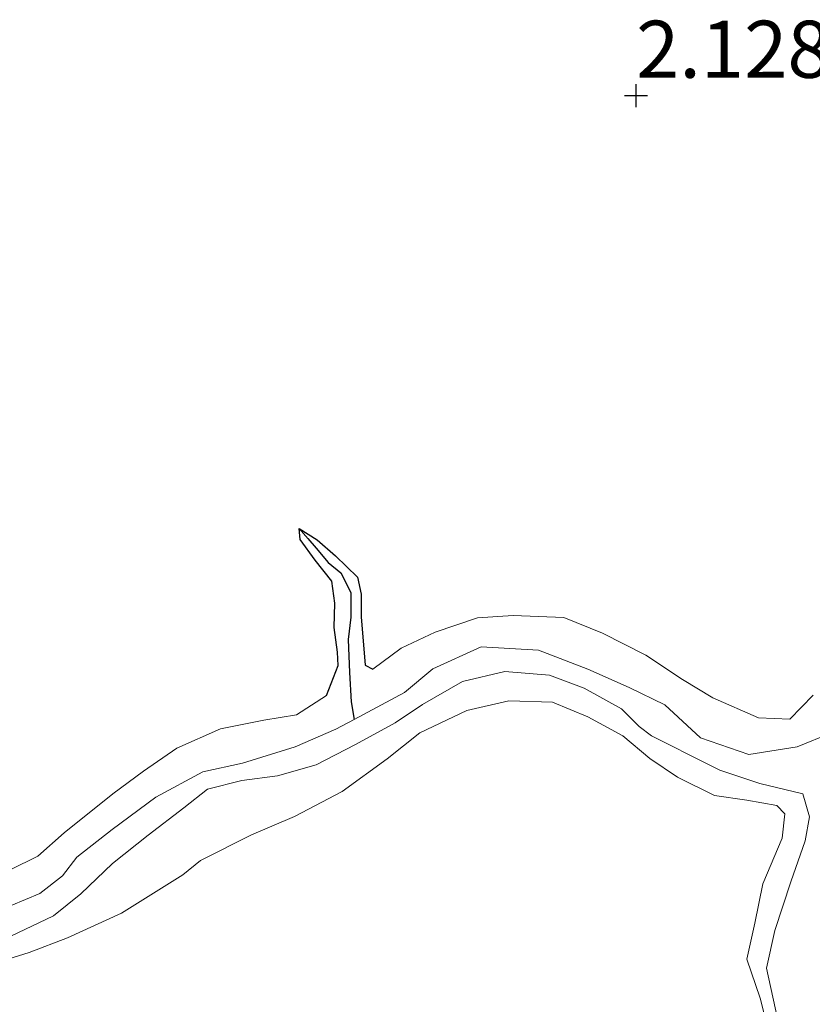
# Model space of a CAD drawing. Units: metres. Extents: x 69997 to 80003, y 381249 to 387503.
# Drawn here: x 72073 to 72108, y 384076 to 384119 of the extents above; entities that cross this region are included whole.
import ezdxf
from ezdxf.enums import TextEntityAlignment as Align

# ---------------------------------------------------------------- set-up
doc = ezdxf.new("R2010")
doc.units = ezdxf.units.M
doc.layers.get('0').update_dxf_attribs({"lineweight": 25})
for name, color, linetype, lineweight in [('B-ME-GW-HOOGTEPUNT-S-B1', 10, 'Continuous', 25), ('B-ME-GW-INSTEEKWATERGANG-L-B1', 10, 'Continuous', 25), ('B-ME-GW-KRUINLIJN-L-B1', 93, 'Continuous', 18), ('B-ME-GW-TEENLIJN-L-B1', 93, 'Continuous', 18), ('B-ME-GW-WATERGANG-GREPPEL-L-B1', 10, 'Continuous', 25), ('B-ME-IE-GRONDWERKLIJN-GROND_NIETINGERICHT-GV-B6', 253, 'Continuous', 18), ('B-ME-IE-HULPGEOMETRIE-L-B1', 53, 'Continuous', 18)]:
    doc.layers.add(name, color=color, linetype=linetype, lineweight=lineweight)
doc.styles.add('NLCS-ISO', font='NLCS-ISO.TTF')

# ---------------------------------------------------------------- blocks, each defined once
blk = doc.blocks.new('hoogtepunt')
for p, q in [((0, 0.5), (0, -0.5)), ((-0.5, 0), (0.5, 0))]:
    blk.add_line(p, q)

msp = doc.modelspace()

# ---------------------------------------------------------------- linework, layer by layer
at = {"layer": 'B-ME-GW-INSTEEKWATERGANG-L-B1'}
for points in [[(72086.687, 384089.131, 2.115), (72087.195, 384090.45, 2.088), (72087.166, 384091.027, 2.078), (72087.021, 384092.104, 2.065), (72087.047, 384093.168, 2.05), (72086.915, 384094.134, 2.035), (72086.189, 384095.052, 2.065), (72085.532, 384095.966, 2.063), (72085.494, 384096.441, 2.05)], [(72085.494, 384096.441, 2.05), (72086.271, 384095.942, 2.045), (72087.083, 384095.242, 2.063), (72088.049, 384094.307, 2.025), (72088.198, 384093.563, 2.005), (72088.208, 384092.58, 2.045), (72088.377, 384090.452, 2.063), (72088.715, 384090.278, 2.057)]]:
    msp.add_polyline3d(points, dxfattribs=at)
at = {"layer": 'B-ME-GW-KRUINLIJN-L-B1'}
for points in [[(72062.231, 384093.445, 2.145), (72062.566, 384092.24, 2.15), (72063.596, 384090.607, 2.155), (72064.558, 384088.881, 2.152), (72065.948, 384086.261, 2.172), (72067.047, 384084.263, 2.158), (72067.461, 384083.579, 2.168), (72068.438, 384082.331, 2.17), (72069.998, 384081.383, 2.142), (72071.118, 384081.104, 2.19), (72072.833, 384081.497, 2.172), (72074.046, 384082.094, 2.155), (72075.191, 384083.116, 2.14), (72077.332, 384084.823, 2.165), (72078.674, 384085.812, 2.16), (72080.13, 384086.822, 2.16), (72082.047, 384087.674, 2.145), (72083.937, 384088.044, 2.135), (72085.378, 384088.276, 2.138), (72086.687, 384089.131, 2.115)], [(72088.715, 384090.278, 2.057), (72089.951, 384091.208, 2.068), (72091.438, 384091.905, 2.072), (72093.293, 384092.537, 2.047), (72094.854, 384092.637, 2.047), (72097.078, 384092.544, 2.045), (72098.779, 384091.86, 2.027), (72100.675, 384090.896, 1.947), (72102.272, 384089.834, 1.92), (72103.603, 384089.031, 1.985), (72105.607, 384088.152, 2.02), (72106.976, 384088.098, 2.01), (72107.993, 384089.151, 1.955)], [(72106.161, 384073.955, 1.817), (72105.678, 384075.868, 1.817), (72105.1, 384077.585, 1.808), (72105.447, 384079.16, 1.798), (72105.793, 384080.877, 1.725), (72106.636, 384082.879, 1.71), (72106.752, 384083.948, 1.668), (72106.401, 384084.313, 1.798), (72105.092, 384084.543, 1.925), (72103.675, 384084.75, 1.967), (72102.051, 384085.55, 1.918), (72100.849, 384086.368, 1.85), (72099.656, 384087.367, 1.79), (72098.133, 384088.194, 1.8), (72096.589, 384088.835, 1.88), (72094.677, 384088.898, 1.962), (72092.826, 384088.475, 2.027), (72090.768, 384087.5, 2.03), (72089.343, 384086.362, 2.023), (72087.376, 384084.932, 1.99), (72085.281, 384083.832, 1.952), (72083.402, 384083.025, 1.977), (72081.167, 384081.907, 2.1), (72080.389, 384081.279, 2.225), (72077.708, 384079.589, 2.273), (72075.337, 384078.522, 2.275), (72073.667, 384077.87, 2.27), (72071.823, 384077.303, 2.257)]]:
    msp.add_polyline3d(points, dxfattribs=at)
at = {"layer": 'B-ME-GW-TEENLIJN-L-B1'}
for points in [[(72060.926, 384091.345, 1.117), (72062.059, 384089.244, 1.12), (72063.209, 384087.303, 1.117), (72064.411, 384085.339, 1.155), (72065.539, 384083.469, 1.173), (72066.651, 384081.783, 1.175), (72067.793, 384080.629, 1.197), (72069.065, 384080.01, 1.2), (72070.635, 384079.472, 1.185), (72071.651, 384079.617, 1.145), (72072.872, 384079.928, 1.165), (72074.132, 384080.451, 1.163), (72075.119, 384081.235, 1.16), (72075.758, 384082.048, 1.222), (72077.302, 384083.257, 1.212), (72079.219, 384084.674, 1.217), (72081.277, 384085.79, 1.17), (72083.011, 384086.166, 1.155), (72085.31, 384086.886, 1.183), (72087.093, 384087.656, 1.205), (72087.893, 384088.072, 1.133)], [(72087.893, 384088.072, 1.133), (72090.096, 384089.257, 1.128), (72091.345, 384090.296, 1.12), (72093.458, 384091.256, 1.09), (72095.971, 384091.115, 1.06), (72098.127, 384090.284, 1.063), (72099.946, 384089.487, 1.023), (72101.499, 384088.727, 0.988), (72103.066, 384087.273, 1.008), (72105.178, 384086.541, 0.993), (72107.304, 384086.887, 0.98), (72108.799, 384087.501, 0.96)], [(72106.43, 384074.977, 1.188), (72105.958, 384077.181, 1.185), (72106.315, 384078.841, 1.168), (72107.017, 384080.966, 1.128), (72107.649, 384082.769, 1.08), (72107.832, 384083.809, 1.035), (72107.553, 384084.821, 1.05), (72105.661, 384085.271, 1.075), (72103.91, 384085.863, 1.067), (72102.776, 384086.431, 1.058), (72101.619, 384087.009, 1.058), (72100.918, 384087.36, 1.055), (72100.373, 384087.766, 1.07), (72099.604, 384088.544, 1.087), (72097.971, 384089.445, 1.09), (72096.449, 384090.015, 1.09), (72094.496, 384090.184, 1.097), (72092.635, 384089.74, 1.095), (72090.892, 384088.74, 1.097), (72089.7, 384087.932, 1.102), (72087.962, 384086.984, 1.115), (72086.229, 384086.087, 1.067), (72084.54, 384085.611, 1.07), (72082.978, 384085.406, 1.077), (72081.482, 384085.03, 1.08), (72080.432, 384084.203, 1.087), (72078.876, 384083.008, 1.09), (72077.312, 384081.772, 1.09), (72075.933, 384080.437, 1.105), (72074.731, 384079.483, 1.13), (72072.86, 384078.594, 1.115)]]:
    msp.add_polyline3d(points, dxfattribs=at)
at = {"layer": 'B-ME-GW-WATERGANG-GREPPEL-L-B1'}
msp.add_polyline3d([(72085.862, 384096.006, 1.795), (72086.227, 384095.591, 1.742), (72086.758, 384094.952, 1.712), (72087.319, 384094.503, 1.67), (72087.753, 384093.643, 1.59), (72087.746, 384092.562, 1.495), (72087.64, 384091.577, 1.465), (72087.695, 384090.134, 1.418), (72087.767, 384088.85, 1.25), (72087.893, 384088.072, 1.133)], dxfattribs=at)
at = {"layer": 'B-ME-IE-GRONDWERKLIJN-GROND_NIETINGERICHT-GV-B6'}
for points in [[(72107.993, 384089.151, 1.955), (72106.976, 384088.098, 2.01), (72105.607, 384088.152, 2.02), (72103.603, 384089.031, 1.985), (72102.272, 384089.834, 1.92), (72100.675, 384090.896, 1.947), (72098.779, 384091.86, 2.027), (72097.078, 384092.544, 2.045), (72094.854, 384092.637, 2.047), (72093.293, 384092.537, 2.047), (72091.438, 384091.905, 2.072), (72089.951, 384091.208, 2.068), (72088.715, 384090.278, 2.057), (72088.377, 384090.452, 2.063), (72088.208, 384092.58, 2.045), (72088.198, 384093.563, 2.005), (72088.049, 384094.307, 2.025), (72087.083, 384095.242, 2.063), (72086.271, 384095.942, 2.045), (72085.494, 384096.441, 2.05), (72085.532, 384095.966, 2.063), (72086.189, 384095.052, 2.065), (72086.915, 384094.134, 2.035), (72087.047, 384093.168, 2.05), (72087.021, 384092.104, 2.065), (72087.166, 384091.027, 2.078), (72087.195, 384090.45, 2.088), (72086.687, 384089.131, 2.115), (72085.378, 384088.276, 2.138), (72083.937, 384088.044, 2.135), (72082.047, 384087.674, 2.145), (72080.13, 384086.822, 2.16), (72078.674, 384085.812, 2.16), (72077.332, 384084.823, 2.165), (72075.191, 384083.116, 2.14), (72074.046, 384082.094, 2.155), (72072.833, 384081.497, 2.172)], [(72072.833, 384081.497, 2.172), (72074.046, 384082.094, 2.155), (72075.191, 384083.116, 2.14), (72077.332, 384084.823, 2.165), (72078.674, 384085.812, 2.16), (72080.13, 384086.822, 2.16), (72082.047, 384087.674, 2.145), (72083.937, 384088.044, 2.135), (72085.378, 384088.276, 2.138), (72086.687, 384089.131, 2.115), (72087.195, 384090.45, 2.088), (72087.166, 384091.027, 2.078), (72087.021, 384092.104, 2.065), (72087.047, 384093.168, 2.05), (72086.915, 384094.134, 2.035), (72086.189, 384095.052, 2.065), (72085.532, 384095.966, 2.063), (72085.494, 384096.441, 2.05)], [(72085.494, 384096.441, 2.05), (72085.862, 384096.006, 1.795), (72086.227, 384095.591, 1.742), (72086.758, 384094.952, 1.712), (72087.319, 384094.503, 1.67), (72087.753, 384093.643, 1.59), (72087.746, 384092.562, 1.495), (72087.64, 384091.577, 1.465), (72087.695, 384090.134, 1.418), (72087.767, 384088.85, 1.25), (72087.893, 384088.072, 1.133), (72087.093, 384087.656, 1.205), (72085.31, 384086.886, 1.183), (72083.011, 384086.166, 1.155), (72081.277, 384085.79, 1.17), (72079.219, 384084.674, 1.217), (72077.302, 384083.257, 1.212), (72075.758, 384082.048, 1.222), (72075.119, 384081.235, 1.16), (72074.132, 384080.451, 1.163), (72072.872, 384079.928, 1.165)], [(72108.799, 384087.501, 0.96), (72107.304, 384086.887, 0.98), (72105.178, 384086.541, 0.993), (72103.066, 384087.273, 1.008), (72101.499, 384088.727, 0.988), (72099.946, 384089.487, 1.023), (72098.127, 384090.284, 1.063), (72095.971, 384091.115, 1.06), (72093.458, 384091.256, 1.09), (72091.345, 384090.296, 1.12), (72090.096, 384089.257, 1.128), (72087.893, 384088.072, 1.133), (72087.767, 384088.85, 1.25), (72087.695, 384090.134, 1.418), (72087.64, 384091.577, 1.465), (72087.746, 384092.562, 1.495), (72087.753, 384093.643, 1.59), (72087.319, 384094.503, 1.67), (72086.758, 384094.952, 1.712), (72086.227, 384095.591, 1.742), (72085.862, 384096.006, 1.795), (72085.494, 384096.441, 2.05), (72086.271, 384095.942, 2.045), (72087.083, 384095.242, 2.063), (72088.049, 384094.307, 2.025), (72088.198, 384093.563, 2.005), (72088.208, 384092.58, 2.045), (72088.377, 384090.452, 2.063), (72088.715, 384090.278, 2.057), (72089.951, 384091.208, 2.068), (72091.438, 384091.905, 2.072), (72093.293, 384092.537, 2.047), (72094.854, 384092.637, 2.047), (72097.078, 384092.544, 2.045), (72098.779, 384091.86, 2.027), (72100.675, 384090.896, 1.947), (72102.272, 384089.834, 1.92), (72103.603, 384089.031, 1.985), (72105.607, 384088.152, 2.02), (72106.976, 384088.098, 2.01), (72107.993, 384089.151, 1.955)], [(72087.893, 384088.072, 1.133), (72090.096, 384089.257, 1.128), (72091.345, 384090.296, 1.12), (72093.458, 384091.256, 1.09), (72095.971, 384091.115, 1.06), (72098.127, 384090.284, 1.063), (72099.946, 384089.487, 1.023), (72101.499, 384088.727, 0.988), (72103.066, 384087.273, 1.008), (72105.178, 384086.541, 0.993), (72107.304, 384086.887, 0.98), (72108.799, 384087.501, 0.96)], [(72072.86, 384078.594, 1.115), (72074.731, 384079.483, 1.13), (72075.933, 384080.437, 1.105), (72077.312, 384081.772, 1.09), (72078.876, 384083.008, 1.09), (72080.432, 384084.203, 1.087), (72081.482, 384085.03, 1.08), (72082.978, 384085.406, 1.077), (72084.54, 384085.611, 1.07), (72086.229, 384086.087, 1.067), (72087.962, 384086.984, 1.115), (72089.7, 384087.932, 1.102), (72090.892, 384088.74, 1.097), (72092.635, 384089.74, 1.095), (72094.496, 384090.184, 1.097), (72096.449, 384090.015, 1.09), (72097.971, 384089.445, 1.09), (72099.604, 384088.544, 1.087), (72100.373, 384087.766, 1.07), (72100.918, 384087.36, 1.055), (72101.619, 384087.009, 1.058), (72102.776, 384086.431, 1.058), (72103.91, 384085.863, 1.067), (72105.661, 384085.271, 1.075), (72107.553, 384084.821, 1.05), (72107.832, 384083.809, 1.035), (72107.649, 384082.769, 1.08), (72107.017, 384080.966, 1.128), (72106.315, 384078.841, 1.168), (72105.958, 384077.181, 1.185), (72106.43, 384074.977, 1.188)], [(72106.43, 384074.977, 1.188), (72105.958, 384077.181, 1.185), (72106.315, 384078.841, 1.168), (72107.017, 384080.966, 1.128), (72107.649, 384082.769, 1.08), (72107.832, 384083.809, 1.035), (72107.553, 384084.821, 1.05), (72105.661, 384085.271, 1.075), (72103.91, 384085.863, 1.067), (72102.776, 384086.431, 1.058), (72101.619, 384087.009, 1.058), (72100.918, 384087.36, 1.055), (72100.373, 384087.766, 1.07), (72099.604, 384088.544, 1.087), (72097.971, 384089.445, 1.09), (72096.449, 384090.015, 1.09), (72094.496, 384090.184, 1.097), (72092.635, 384089.74, 1.095), (72090.892, 384088.74, 1.097), (72089.7, 384087.932, 1.102), (72087.962, 384086.984, 1.115), (72086.229, 384086.087, 1.067), (72084.54, 384085.611, 1.07), (72082.978, 384085.406, 1.077), (72081.482, 384085.03, 1.08), (72080.432, 384084.203, 1.087), (72078.876, 384083.008, 1.09), (72077.312, 384081.772, 1.09), (72075.933, 384080.437, 1.105), (72074.731, 384079.483, 1.13), (72072.86, 384078.594, 1.115)], [(72071.823, 384077.303, 2.257), (72073.667, 384077.87, 2.27), (72075.337, 384078.522, 2.275), (72077.708, 384079.589, 2.273), (72080.389, 384081.279, 2.225), (72081.167, 384081.907, 2.1), (72083.402, 384083.025, 1.977), (72085.281, 384083.832, 1.952), (72087.376, 384084.932, 1.99), (72089.343, 384086.362, 2.023), (72090.768, 384087.5, 2.03), (72092.826, 384088.475, 2.027), (72094.677, 384088.898, 1.962), (72096.589, 384088.835, 1.88), (72098.133, 384088.194, 1.8), (72099.656, 384087.367, 1.79), (72100.849, 384086.368, 1.85), (72102.051, 384085.55, 1.918), (72103.675, 384084.75, 1.967), (72105.092, 384084.543, 1.925), (72106.401, 384084.313, 1.798), (72106.752, 384083.948, 1.668), (72106.636, 384082.879, 1.71), (72105.793, 384080.877, 1.725), (72105.447, 384079.16, 1.798), (72105.1, 384077.585, 1.808), (72105.678, 384075.868, 1.817), (72106.161, 384073.955, 1.817)], [(72106.161, 384073.955, 1.817), (72105.678, 384075.868, 1.817), (72105.1, 384077.585, 1.808), (72105.447, 384079.16, 1.798), (72105.793, 384080.877, 1.725), (72106.636, 384082.879, 1.71), (72106.752, 384083.948, 1.668), (72106.401, 384084.313, 1.798), (72105.092, 384084.543, 1.925), (72103.675, 384084.75, 1.967), (72102.051, 384085.55, 1.918), (72100.849, 384086.368, 1.85), (72099.656, 384087.367, 1.79), (72098.133, 384088.194, 1.8), (72096.589, 384088.835, 1.88), (72094.677, 384088.898, 1.962), (72092.826, 384088.475, 2.027), (72090.768, 384087.5, 2.03), (72089.343, 384086.362, 2.023), (72087.376, 384084.932, 1.99), (72085.281, 384083.832, 1.952), (72083.402, 384083.025, 1.977), (72081.167, 384081.907, 2.1), (72080.389, 384081.279, 2.225), (72077.708, 384079.589, 2.273), (72075.337, 384078.522, 2.275), (72073.667, 384077.87, 2.27), (72071.823, 384077.303, 2.257)], [(72072.872, 384079.928, 1.165), (72074.132, 384080.451, 1.163), (72075.119, 384081.235, 1.16), (72075.758, 384082.048, 1.222), (72077.302, 384083.257, 1.212), (72079.219, 384084.674, 1.217), (72081.277, 384085.79, 1.17), (72083.011, 384086.166, 1.155), (72085.31, 384086.886, 1.183), (72087.093, 384087.656, 1.205), (72087.893, 384088.072, 1.133)]]:
    msp.add_polyline3d(points, dxfattribs=at)
at = {"layer": 'B-ME-IE-HULPGEOMETRIE-L-B1'}
msp.add_line((72085.494, 384096.441, 2.05), (72085.862, 384096.006, 1.795), dxfattribs=at)

# ---------------------------------------------------------------- block references
at = {"layer": 'B-ME-GW-HOOGTEPUNT-S-B1', "rotation": 90}
msp.add_blockref('hoogtepunt', (72100.243, 384115.407, 2.128), dxfattribs=at)
msp.add_blockref('hoogtepunt', (72100.243, 384115.407, 2.128), dxfattribs=at)

# ---------------------------------------------------------------- texts
at = {"layer": 'B-ME-GW-HOOGTEPUNT-S-B1', "ltscale": 0.2, "style": 'NLCS-ISO'}
msp.add_text('2.128', height=2.5, dxfattribs=at).set_placement((72100.243, 384115.407, 2.128), align=Align.BOTTOM_LEFT)
msp.add_text('2.128', height=2.5, dxfattribs=at).set_placement((72100.243, 384115.407, 2.128), align=Align.BOTTOM_LEFT)

doc.saveas('drawing.dxf')
